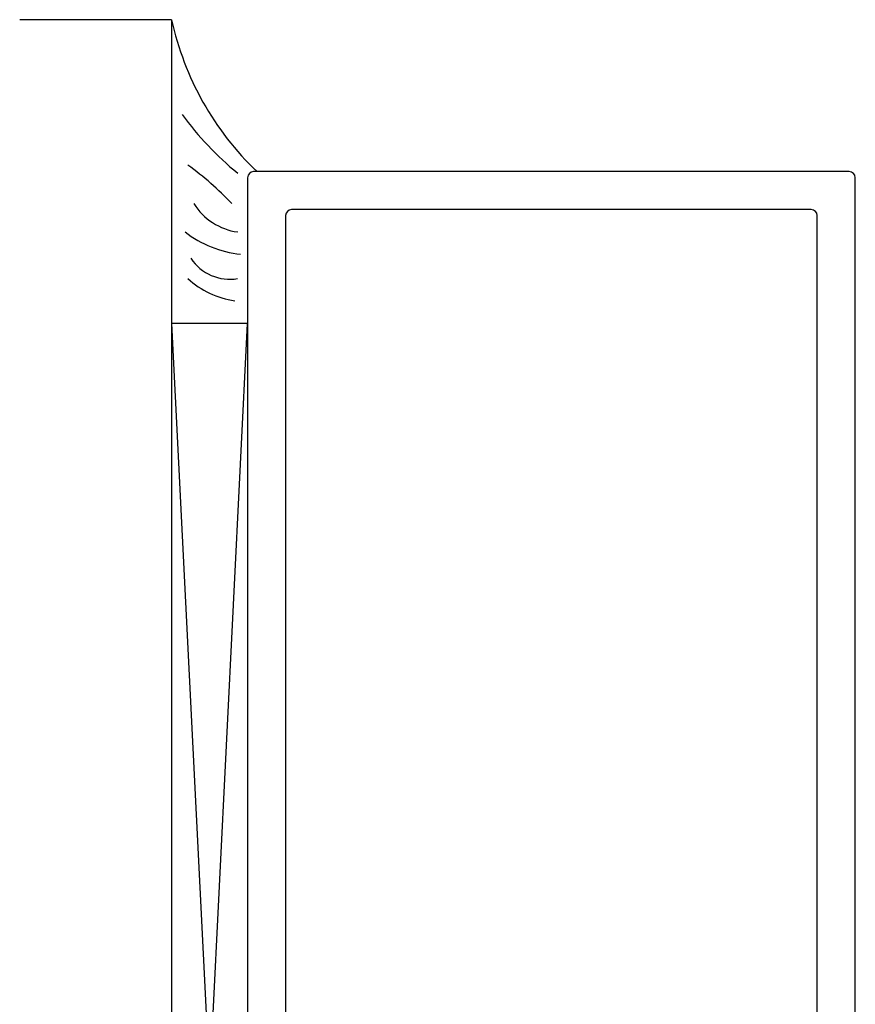
# Model space of a CAD drawing. Units: inches. Extents: x 14 to 262, y -12 to 61.
# Drawn here: x 216 to 219, y 2 to 5 of the extents above; entities that cross this region are included whole.
import ezdxf

# ---------------------------------------------------------------- set-up
doc = ezdxf.new("R2010")
doc.units = ezdxf.units.IN
doc.header["$MEASUREMENT"] = 0
doc.layers.add('Unnamed [3]', color=7, linetype='Continuous')

msp = doc.modelspace()

# ---------------------------------------------------------------- linework, layer by layer
at = {"layer": 'Unnamed [3]', "color": 4, "linetype": 'Continuous'}
for q in [(215.7764, 5.4245), (216.2764, -1.5755)]:
    msp.add_line((216.2764, 5.4245), q, dxfattribs=at)
at = {"layer": 'Unnamed [3]', "color": 163, "linetype": 'Continuous'}
for p, q in [((216.5264, 4.9045), (216.5264, -1.0555)), ((218.5064, 4.9245), (216.5464, 4.9245)), ((218.5264, -0.4447), (218.5264, 4.9045)), ((218.3814, 4.7995), (216.6714, 4.7995)), ((216.6514, 4.7795), (216.6514, -0.9305)), ((218.4014, 0.088), (218.4014, 4.7795))]:
    msp.add_line(p, q, dxfattribs=at)
at = {"layer": 'Unnamed [3]', "color": 15, "linetype": 'Continuous'}
for p, q in [((216.5264, 4.4245), (216.2764, 4.4245)), ((216.2764, 4.4245), (216.5264, -0.5755)), ((216.2764, -0.5755), (216.5264, 4.4245))]:
    msp.add_line(p, q, dxfattribs=at)
at = {"layer": 'Unnamed [3]', "color": 7, "linetype": 'Continuous'}
for centre, radius, start, end in [((217.2334, 5.6334), 0.9795, 192.3117, 226.3604), ((217.1769, 5.7479), 1.074, 216.281, 230.5051), ((215.7119, 4.0958), 1.0511, 43.4851, 53.962), ((216.5215, 4.9268), 0.2029, 212.0538, 262.1567), ((216.5399, 5.0079), 0.3572, 232.1431, 264.1351), ((216.4673, 4.7224), 0.1522, 213.1507, 280.0119), ((216.5228, 4.7784), 0.2818, 226.9221, 262.1286)]:
    msp.add_arc(centre, radius, start, end, dxfattribs=at)
at = {"layer": 'Unnamed [3]', "color": 163, "linetype": 'Continuous'}
for centre, start, end in [((216.5464, 4.9045), 90, 180), ((218.5064, 4.9045), 0, 90), ((216.6714, 4.7795), 90, 180), ((218.3814, 4.7795), 0, 90)]:
    msp.add_arc(centre, 0.02, start, end, dxfattribs=at)

doc.saveas('drawing.dxf')
